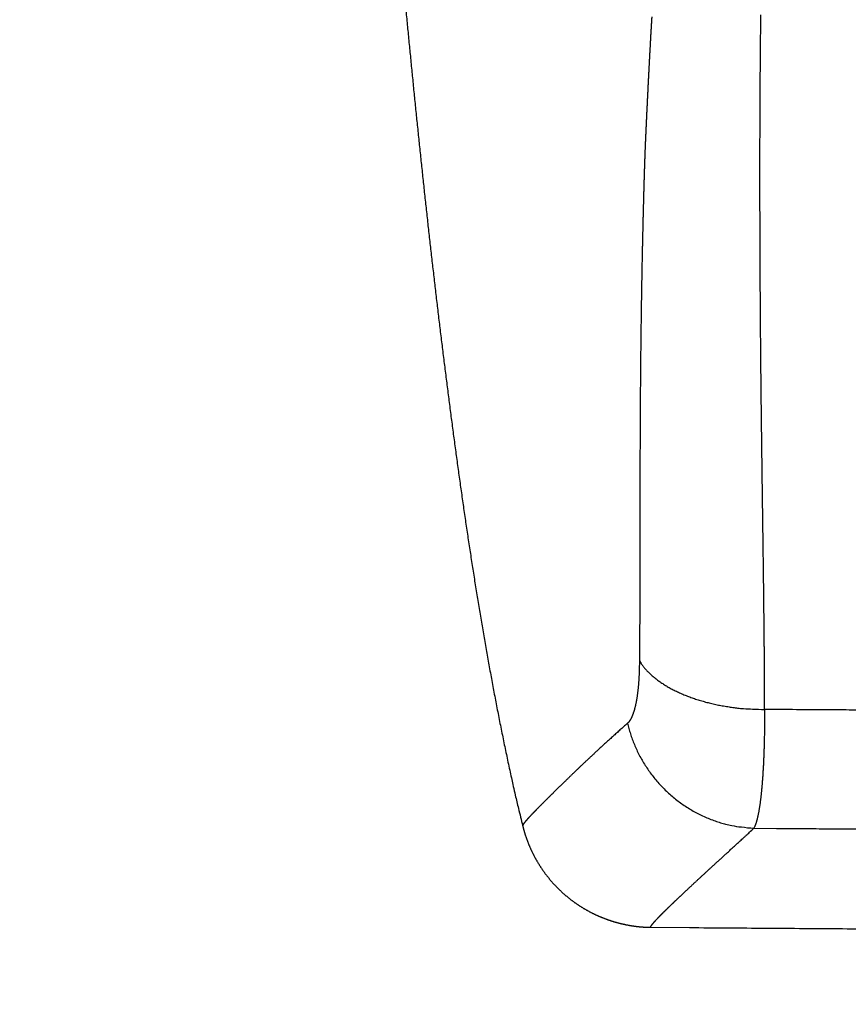
# Model space of a CAD drawing. Units: millimetres. Extents: x -840 to 0, y 0 to 1188.
# Drawn here: x -658 to -615, y 931 to 983 of the extents above; entities that cross this region are included whole.
import ezdxf

# ---------------------------------------------------------------- set-up
doc = ezdxf.new("R2010")
doc.units = ezdxf.units.MM
doc.header["$LTSCALE"] = 4
doc.layers.get('0').update_dxf_attribs({"lineweight": 25})

msp = doc.modelspace()

# ---------------------------------------------------------------- linework, layer by layer
at = {"linetype": 'Continuous'}
for points in [[(-619.26897, 1016.93382, 0.00000005), (-619.27079, 1017.11283, -0.00000033), (-619.27261, 1017.29184, -0.00000022), (-619.27442, 1017.47083, -0.00000018), (-619.27624, 1017.64983, -0.00000022), (-619.27806, 1017.82881, -0.00000024), (-619.27987, 1018.0078, -0.00000024), (-619.28169, 1018.18677, -0.00000024), (-619.28351, 1018.36574, -0.00000025), (-619.28532, 1018.54471, -0.00000025), (-619.28714, 1018.72367, -0.00000026), (-619.28895, 1018.90262, -0.00000027), (-619.29077, 1019.08157, -0.00000027), (-619.29258, 1019.26052, -0.00000028), (-619.2944, 1019.43946, -0.00000029), (-619.29621, 1019.6184, -0.00000029), (-619.29802, 1019.79733, -0.0000003), (-619.29984, 1019.97626, -0.0000003), (-619.30165, 1020.15518, -0.00000031), (-619.30347, 1020.3341, -0.00000032), (-619.30528, 1020.51302, -0.00000032), (-619.30709, 1020.69193, -0.00000033), (-619.3089, 1020.87084, -0.00000034), (-619.31072, 1021.04975, -0.00000034), (-619.31253, 1021.22865, -0.00000035), (-619.31434, 1021.40755, -0.00000036)], [(-625.04683, 983.28793, 0.00028899), (-625.05824, 983.09513, 0.00019217), (-625.06953, 982.90235, 0.00014668), (-625.0807, 982.70959, 0.00014095), (-625.09177, 982.51685, 0.00013761), (-625.10272, 982.32413, 0.0001358), (-625.11357, 982.13143, 0.00013378), (-625.12432, 981.93876, 0.00013102), (-625.13496, 981.74611, 0.0001286), (-625.14551, 981.55348, 0.00012586), (-625.15595, 981.36087, 0.00012365), (-625.16631, 981.16829, 0.00012137), (-625.17656, 980.97573, 0.00011943), (-625.18672, 980.7832, 0.00011734), (-625.19679, 980.59069, 0.00011547), (-625.20677, 980.3982, 0.00011332), (-625.21666, 980.20574, 0.00011143), (-625.22647, 980.0133, 0.0001093), (-625.23619, 979.82089, 0.00010741), (-625.24582, 979.6285, 0.00010528), (-625.25538, 979.43613, 0.00010337), (-625.26485, 979.24378, 0.0001012), (-625.27424, 979.05146, 0.00009934), (-625.28356, 978.85916, 0.00009732), (-625.2928, 978.66688, 0.00009526), (-625.30197, 978.47463, 0.00009262), (-625.31106, 978.2824, 0.00009147), (-625.32009, 978.09018, 0.00009149), (-625.32904, 977.89798, 0.0000901), (-625.33792, 977.70579, 0.00008692), (-625.34674, 977.51361, 0.00008808), (-625.35549, 977.32144, 0.00009386), (-625.36416, 977.12928, 0.00008244), (-625.37278, 976.93713, 0.00005089), (-625.38136, 976.74499, 0.00008845), (-625.38982, 976.55287, 0.00020478), (-625.39806, 976.36077, 0.00039043), (-625.40589, 976.16873, 0.00069305), (-625.41311, 975.97675, 0.00074054), (-625.41985, 975.78484, 0.00054393), (-625.42622, 975.59297, 0.00042271), (-625.43229, 975.40115, 0.00034606), (-625.43812, 975.20936, 0.00025437), (-625.44381, 975.0176, 0.00012417), (-625.44942, 974.82586, 0.00007293), (-625.45498, 974.63414, 0.00008761), (-625.46046, 974.44244, 0.00009806), (-625.46587, 974.25076, 0.00010697), (-625.47118, 974.05911, 0.00010959), (-625.47642, 973.86747, 0.00010658), (-625.48157, 973.67586, 0.00010526), (-625.48664, 973.48428, 0.00010528), (-625.49163, 973.29272, 0.00010496), (-625.49654, 973.10118, 0.00010421), (-625.50136, 972.90968, 0.00010364), (-625.50611, 972.7182, 0.00010309), (-625.51078, 972.52675, 0.00010258), (-625.51537, 972.33533, 0.00010199), (-625.51987, 972.14394, 0.00010147), (-625.5243, 971.95259, 0.00010088), (-625.52865, 971.76126, 0.00010037), (-625.53293, 971.56997, 0.00009979), (-625.53712, 971.37872, 0.00009928), (-625.54124, 971.18749, 0.00009869), (-625.54528, 970.99631, 0.00009818), (-625.54925, 970.80516, 0.0000976), (-625.55314, 970.61405, 0.0000971), (-625.55696, 970.42297, 0.00009652), (-625.5607, 970.23194, 0.00009601), (-625.56437, 970.04095, 0.00009544), (-625.56796, 969.85, 0.00009493), (-625.57148, 969.65909, 0.00009436), (-625.57492, 969.46822, 0.00009386), (-625.5783, 969.27739, 0.00009329), (-625.5816, 969.08662, 0.00009279), (-625.58483, 968.89588, 0.00009221), (-625.58799, 968.70519, 0.00009172), (-625.59108, 968.51455, 0.00009117), (-625.59409, 968.32396, 0.00009064), (-625.59704, 968.13342, 0.00008999), (-625.59992, 967.94292, 0.00008926), (-625.60273, 967.75248, 0.00008825), (-625.60547, 967.56209, 0.00008754), (-625.60814, 967.37175, 0.00008692), (-625.61075, 967.18147, 0.00008634), (-625.61329, 966.99124, 0.00008564), (-625.61576, 966.80107, 0.00008503), (-625.61817, 966.61096, 0.00008436), (-625.62051, 966.42092, 0.00008376), (-625.62279, 966.23093, 0.00008308), (-625.625, 966.04102, 0.00008249), (-625.62716, 965.85116, 0.00008181), (-625.62924, 965.66138, 0.00008122), (-625.63127, 965.47166, 0.00008055), (-625.63323, 965.28202, 0.00007996), (-625.63514, 965.09245, 0.00007929), (-625.63698, 964.90295, 0.0000787), (-625.63876, 964.71353, 0.00007803), (-625.64048, 964.52419, 0.00007745), (-625.64214, 964.33492, 0.00007679), (-625.64374, 964.14574, 0.00007621), (-625.64529, 963.95664, 0.00007554), (-625.64677, 963.76762, 0.00007496), (-625.6482, 963.57869, 0.0000743), (-625.64957, 963.38985, 0.00007373), (-625.65089, 963.20109, 0.00007307), (-625.65215, 963.01243, 0.00007249), (-625.65336, 962.82385, 0.00007181), (-625.65451, 962.63537, 0.00007127), (-625.6556, 962.44699, 0.00007068), (-625.65664, 962.2587, 0.00007002), (-625.65763, 962.07051, 0.00006909), (-625.65857, 961.88242, 0.00006888), (-625.65945, 961.69443, 0.0000693), (-625.66028, 961.50655, 0.00006582), (-625.66107, 961.31876, 0.00005751), (-625.66181, 961.13107, 0.00005297), (-625.66251, 960.94347, 0.00005104), (-625.66317, 960.75597, 0.00004935), (-625.6638, 960.56858, 0.00004744), (-625.66439, 960.38129, 0.00004576), (-625.66495, 960.19412, 0.00004385), (-625.66548, 960.00708, 0.00004216), (-625.66597, 959.82015, 0.00004025), (-625.66644, 959.63336, 0.00003857), (-625.66687, 959.44669, 0.00003665), (-625.66728, 959.26017, 0.00003497), (-625.66766, 959.07379, 0.00003305), (-625.66802, 958.88756, 0.00003136), (-625.66836, 958.70149, 0.00002944), (-625.66867, 958.51557, 0.00002775), (-625.66896, 958.32981, 0.00002582), (-625.66924, 958.14423, 0.00002412), (-625.6695, 957.95881, 0.00002219), (-625.66974, 957.77358, 0.00002049), (-625.66996, 957.58852, 0.00001855), (-625.67017, 957.40366, 0.00001684), (-625.67037, 957.21898, 0.00001489), (-625.67056, 957.03451, 0.00001317), (-625.67075, 956.85023, 0.00001122), (-625.67092, 956.66616, 0.00000948), (-625.67108, 956.4823, 0.00000751), (-625.67125, 956.29866, 0.00000577), (-625.6714, 956.11524, 0.00000383), (-625.67156, 955.93205, 0.00000203), (-625.67171, 955.74908, -0.00000009), (-625.67187, 955.56636, -0.0000017), (-625.67202, 955.38386, -0.00000321), (-625.67218, 955.20162, -0.00000649), (-625.67235, 955.01964, -0.0000124), (-625.67253, 954.83794, -0.00001521), (-625.67271, 954.65651, -0.00001559), (-625.67291, 954.47537, -0.00001542), (-625.67312, 954.2945, -0.00001462), (-625.67334, 954.11392, -0.0000164), (-625.67357, 953.93362, -0.00002122), (-625.67382, 953.75361, -0.00001349), (-625.67407, 953.57386, 0.00000887), (-625.67431, 953.39439, 0.00000956), (-625.67454, 953.21521, -0.00001141), (-625.6748, 953.03635, -0.00003302), (-625.67508, 952.85785, -0.0000608), (-625.67542, 952.67975, -0.00008087), (-625.67582, 952.50205, -0.0000982), (-625.6763, 952.32481, -0.00013257), (-625.6769, 952.14805, -0.00019285), (-625.67764, 951.97184, -0.00021842), (-625.67853, 951.79625, -0.00021514), (-625.67957, 951.62133, -0.00020517), (-625.68074, 951.44681, -0.00018431), (-625.68203, 951.27264, -0.00017186), (-625.68343, 951.09974, -0.00016774), (-625.68493, 950.92846, -0.0001406), (-625.68652, 950.75506, -0.00007287), (-625.68819, 950.57829, -0.00006805), (-625.68982, 950.41274, -0.0001528), (-625.69133, 950.26341, 0.00016406), (-625.69292, 950.07222, 0.00062237), (-625.69478, 949.77829, 0.00032639), (-625.69687, 949.39371, 0.00015534)], [(-619.38473, 1028.38341, -0.00000018), (-619.3863, 1028.54002, -0.0000008)], [(-624.82302, 1013.57916, 0.00000047), (-624.82135, 1013.38558, -0.00000094)], [(-619.26593, 986.06307, 0.00000396), (-619.26349, 986.24152, 0.00000849)], [(-619.27082, 985.70617, -0.00000441), (-619.26838, 985.88462)], [(-619.10841, 946.83641), (-619.10915, 946.98797, -0.00029984), (-619.10973, 947.14315, -0.00031663), (-619.11011, 947.30209, -0.00027222), (-619.11037, 947.46486, -0.00016487), (-619.11055, 947.63192, -0.0000896), (-619.11069, 947.80321, -0.00002796), (-619.11084, 947.97908, 0.00003184), (-619.11104, 948.15991, 0.00010364), (-619.11134, 948.346, 0.00013086), (-619.11174, 948.53473, 0.0001326), (-619.11225, 948.72366, 0.00013877), (-619.11287, 948.91274, 0.00014551), (-619.1136, 949.10244, 0.00015188), (-619.11445, 949.29298, 0.00016026), (-619.11544, 949.48473, 0.00016902), (-619.11657, 949.67861, 0.00017908), (-619.11786, 949.87529, 0.00017652), (-619.11929, 950.07275, 0.00017008), (-619.12084, 950.26866, 0.0001598), (-619.12249, 950.46169, 0.0001389), (-619.1242, 950.65087, 0.0001242), (-619.12598, 950.83721, 0.00010648), (-619.12781, 951.0218, 0.0000888), (-619.12968, 951.20539, 0.0000673), (-619.1316, 951.3886, 0.00004587), (-619.13354, 951.57227, 0.0000193), (-619.13551, 951.75707, 0.00001778), (-619.1375, 951.94245, 0.000041), (-619.13953, 952.12778, 0.00004952), (-619.1416, 952.31301, 0.00004521), (-619.14369, 952.49821, 0.00004282), (-619.14582, 952.68337, 0.00004179), (-619.14798, 952.86847, 0.00004072), (-619.15016, 953.0535, 0.0000393), (-619.15238, 953.23848, 0.00003729), (-619.15462, 953.4234, 0.00003416), (-619.15688, 953.60825, 0.00003159), (-619.15917, 953.79305, 0.00002891), (-619.16147, 953.97778, 0.00002727), (-619.1638, 954.16245, 0.00002625), (-619.16614, 954.34705, 0.00002516), (-619.1685, 954.53158, 0.00002372), (-619.17088, 954.71604, 0.00002249), (-619.17327, 954.90044, 0.00002115), (-619.17567, 955.08476, 0.00001995), (-619.17809, 955.269, 0.00001858), (-619.18052, 955.45317, 0.00001737), (-619.18297, 955.63727, 0.00001601), (-619.18542, 955.82128, 0.0000148), (-619.18788, 956.00521, 0.00001343), (-619.19035, 956.18906, 0.00001222), (-619.19283, 956.37283, 0.00001085), (-619.19532, 956.55651, 0.00000963), (-619.19781, 956.7401, 0.00000826), (-619.2003, 956.9236, 0.00000704), (-619.2028, 957.10702, 0.00000567), (-619.2053, 957.29034, 0.00000444), (-619.2078, 957.47356, 0.00000306), (-619.2103, 957.65669, 0.00000184), (-619.21281, 957.83973, 0.00000046), (-619.21531, 958.02266, -0.00000077), (-619.21781, 958.2055, -0.00000216), (-619.2203, 958.38823, -0.0000034), (-619.22279, 958.57086, -0.00000479), (-619.22527, 958.75338, -0.00000603), (-619.22775, 958.9358, -0.00000744), (-619.23022, 959.11811, -0.00000867), (-619.23269, 959.3003, -0.00001001), (-619.23514, 959.48239, -0.00001134), (-619.23758, 959.66436, -0.00001298), (-619.24001, 959.84622, -0.00001393), (-619.24243, 960.02796, -0.00001443), (-619.24484, 960.20957, -0.00001804), (-619.24723, 960.39109, -0.00002567), (-619.2496, 960.57253, -0.00002921), (-619.25194, 960.7539, -0.00002957), (-619.25427, 960.93519, -0.0000299), (-619.25657, 961.11641, -0.00003028), (-619.25884, 961.29757, -0.00003062), (-619.2611, 961.47867, -0.000031), (-619.26333, 961.6597, -0.00003134), (-619.26553, 961.84067, -0.00003172), (-619.26772, 962.02158, -0.00003205), (-619.26987, 962.20244, -0.00003243), (-619.27201, 962.38324, -0.00003276), (-619.27412, 962.56399, -0.00003314), (-619.2762, 962.74469, -0.00003347), (-619.27826, 962.92534, -0.00003384), (-619.2803, 963.10595, -0.00003417), (-619.28231, 963.28651, -0.00003454), (-619.28429, 963.46703, -0.00003487), (-619.28625, 963.64751, -0.00003524), (-619.28818, 963.82796, -0.00003557), (-619.29008, 964.00836, -0.00003593), (-619.29196, 964.18874, -0.00003626), (-619.29381, 964.36908, -0.00003662), (-619.29564, 964.5494, -0.00003695), (-619.29744, 964.72968, -0.00003731), (-619.29921, 964.90995, -0.00003763), (-619.30095, 965.09019, -0.00003799), (-619.30266, 965.2704, -0.00003831), (-619.30435, 965.4506, -0.00003866), (-619.30601, 965.63079, -0.00003898), (-619.30764, 965.81096, -0.00003933), (-619.30924, 965.99111, -0.00003965), (-619.31081, 966.17126, -0.00004), (-619.31236, 966.3514, -0.00004031), (-619.31387, 966.53153, -0.00004067), (-619.31535, 966.71165, -0.00004097), (-619.31681, 966.89178, -0.00004128), (-619.31823, 967.07191, -0.00004166), (-619.31963, 967.25203, -0.0000422), (-619.32099, 967.43212, -0.00004246), (-619.32232, 967.6122, -0.00004247), (-619.32362, 967.79225, -0.0000425), (-619.32489, 967.97229, -0.00004252), (-619.32613, 968.15229, -0.00004254), (-619.32734, 968.33228, -0.00004257), (-619.32852, 968.51224, -0.00004259), (-619.32967, 968.69218, -0.00004261), (-619.33078, 968.8721, -0.00004264), (-619.33187, 969.05199, -0.00004266), (-619.33292, 969.23187, -0.00004268), (-619.33394, 969.41172, -0.0000427), (-619.33493, 969.59155, -0.00004273), (-619.33589, 969.77136, -0.00004275), (-619.33682, 969.95115, -0.00004277), (-619.33772, 970.13092, -0.00004279), (-619.33859, 970.31067, -0.00004281), (-619.33943, 970.4904, -0.00004283), (-619.34023, 970.67011, -0.00004286), (-619.34101, 970.84979, -0.00004288), (-619.34175, 971.02946, -0.0000429), (-619.34246, 971.20911, -0.00004292), (-619.34314, 971.38874, -0.00004294), (-619.34379, 971.56835, -0.00004296), (-619.34441, 971.74794, -0.00004298), (-619.345, 971.92751, -0.000043), (-619.34555, 972.10707, -0.00004302), (-619.34608, 972.2866, -0.00004305), (-619.34657, 972.46612, -0.00004306), (-619.34704, 972.64562, -0.00004306), (-619.34747, 972.8251, -0.00004311), (-619.34787, 973.00456, -0.00004319), (-619.34824, 973.18401, -0.00004312), (-619.34858, 973.36344, -0.00004288), (-619.34889, 973.54285, -0.00004324), (-619.34916, 973.72225, -0.0000443), (-619.34941, 973.90163, -0.00004295), (-619.34962, 974.08099, -0.00003887), (-619.34981, 974.26033, -0.00003751), (-619.34997, 974.43966, -0.00003853), (-619.3501, 974.61898, -0.00004123), (-619.3502, 974.79827, -0.0000463), (-619.35027, 974.97755, -0.00005037), (-619.35029, 975.15682, -0.00005448), (-619.35028, 975.33606, -0.00005813), (-619.35022, 975.51529, -0.00006225), (-619.35012, 975.69451, -0.00006641), (-619.34997, 975.87371, -0.00007167), (-619.34976, 976.05289, -0.00007353), (-619.3495, 976.23206, -0.00007244), (-619.34919, 976.41121, -0.00007143), (-619.34883, 976.59035, -0.00007026), (-619.34842, 976.76947, -0.00006922), (-619.34796, 976.94857, -0.00006806), (-619.34745, 977.12766, -0.00006704), (-619.3469, 977.30674, -0.0000659), (-619.34629, 977.4858, -0.00006474), (-619.34564, 977.66484, -0.00006326), (-619.34495, 977.84387, -0.00006261), (-619.34421, 978.02288, -0.00006263), (-619.34342, 978.20188, -0.00006259), (-619.34259, 978.38086, -0.00006248), (-619.34172, 978.55983, -0.0000624), (-619.3408, 978.73878, -0.00006233), (-619.33983, 978.91771, -0.00006226), (-619.33883, 979.09663, -0.00006217), (-619.33777, 979.27554, -0.0000621), (-619.33667, 979.45443, -0.00006202), (-619.33553, 979.63331, -0.00006195), (-619.33434, 979.81217, -0.00006186), (-619.33311, 979.99101, -0.00006179), (-619.33184, 980.16984, -0.00006171), (-619.33052, 980.34865, -0.00006164), (-619.32915, 980.52745, -0.00006156), (-619.32774, 980.70624, -0.00006149), (-619.32629, 980.88501, -0.00006141), (-619.3248, 981.06376, -0.00006162), (-619.32325, 981.2425, -0.00006219), (-619.32167, 981.42122, -0.00006253), (-619.32004, 981.59993, -0.00006274), (-619.31836, 981.77862, -0.00006301), (-619.31664, 981.95729, -0.00006341), (-619.31488, 982.13596, -0.00006354), (-619.31307, 982.3146, -0.00006342), (-619.31121, 982.49323, -0.00006419), (-619.3093, 982.67184, -0.00006604), (-619.30735, 982.85044, -0.00006749), (-619.30535, 983.02902, -0.00006891), (-619.3033, 983.20759, -0.00006804), (-619.30121, 983.38614, -0.00006464)], [(-637.98267, 983.59901, 0.00011982), (-637.94302, 983.18401, 0.0001208), (-637.90318, 982.76903, 0.0001219), (-637.86313, 982.35408, 0.00012287), (-637.82287, 981.93914, 0.00012397), (-637.7824, 981.52422, 0.00012495), (-637.74173, 981.10933, 0.00012606), (-637.70085, 980.69445, 0.00012702), (-637.65975, 980.2796, 0.00012805), (-637.61844, 979.86477, 0.00012912), (-637.57691, 979.44996, 0.0001305), (-637.53516, 979.03518, 0.0001323), (-637.4932, 978.62042, 0.00013499), (-637.451, 978.20569, 0.00013732), (-637.40857, 977.79098, 0.00013986), (-637.36591, 977.37629, 0.00014214), (-637.32301, 976.96163, 0.00014472), (-637.27986, 976.547, 0.00014701), (-637.23647, 976.13239, 0.00014958), (-637.19283, 975.71781, 0.00015186), (-637.14893, 975.30326, 0.00015444), (-637.10477, 974.88874, 0.00015672), (-637.06035, 974.47425, 0.0001593), (-637.01566, 974.05978, 0.00016158), (-636.97071, 973.64535, 0.00016416), (-636.92547, 973.23095, 0.00016644), (-636.87996, 972.81658, 0.00016902), (-636.83416, 972.40224, 0.0001713), (-636.78808, 971.98793, 0.00017388), (-636.7417, 971.57365, 0.00017616), (-636.69503, 971.15941, 0.00017874), (-636.64805, 970.7452, 0.00018102), (-636.60078, 970.33103, 0.0001836), (-636.5532, 969.91689, 0.00018588), (-636.50531, 969.50278, 0.00018846), (-636.45709, 969.08872, 0.00019074), (-636.40856, 968.67468, 0.00019331), (-636.35971, 968.26069, 0.0001956), (-636.31053, 967.84673, 0.00019817), (-636.26101, 967.43281, 0.00020045), (-636.21117, 967.01893, 0.00020303), (-636.16097, 966.60509, 0.00020531), (-636.11044, 966.19129, 0.00020788), (-636.05956, 965.77753, 0.00021017), (-636.00833, 965.3638, 0.00021274), (-635.95673, 964.95012, 0.00021502), (-635.90479, 964.53648, 0.0002176), (-635.85247, 964.12289, 0.00021987), (-635.79979, 963.70933, 0.00022239), (-635.74673, 963.29582, 0.00022473), (-635.6933, 962.88236, 0.00022749), (-635.63949, 962.46893, 0.00022953), (-635.5853, 962.05556, 0.00023137), (-635.53071, 961.64222, 0.00023598), (-635.47573, 961.22894, 0.00024454), (-635.42033, 960.81571, 0.00025322), (-635.3645, 960.40253, 0.00026424), (-635.30822, 959.98941, 0.00027375), (-635.25149, 959.57635, 0.00028419), (-635.19426, 959.16336, 0.00029352), (-635.13655, 958.75043, 0.00030411), (-635.07832, 958.33758, 0.00031349), (-635.01957, 957.92481, 0.00032405), (-634.96027, 957.51212, 0.00033342), (-634.90041, 957.09951, 0.000344), (-634.83996, 956.687, 0.00035338), (-634.77893, 956.27457, 0.00036395), (-634.71728, 955.86224, 0.00037333), (-634.65502, 955.45001, 0.00038392), (-634.5921, 955.03788, 0.0003933), (-634.52853, 954.62586, 0.00040389), (-634.46427, 954.21395, 0.00041328), (-634.39933, 953.80215, 0.00042387), (-634.33368, 953.39048, 0.00043326), (-634.26731, 952.97892, 0.00044385), (-634.20018, 952.56749, 0.00045325), (-634.13231, 952.15619, 0.00046384), (-634.06366, 951.74502, 0.00047324), (-633.99422, 951.33399, 0.00048383), (-633.92397, 950.9231, 0.00049323), (-633.85291, 950.51235, 0.00050383), (-633.78099, 950.10175, 0.00051321), (-633.70824, 949.6913, 0.00052377), (-633.63459, 949.28101, 0.00053321), (-633.56007, 948.87088, 0.00054392), (-633.48463, 948.46091, 0.00055314), (-633.40829, 948.05111, 0.00056329), (-633.331, 947.64149, 0.00057327), (-633.25276, 947.23201, 0.00058543), (-633.17353, 946.82268, 0.00059263), (-633.09335, 946.41363, 0.00059751), (-633.01219, 946.00492, 0.0006147), (-632.92993, 945.59599, 0.00064535), (-632.84646, 945.18664, 0.00062686), (-632.76236, 944.77912, 0.00056706), (-632.67778, 944.37422, 0.00067494), (-632.59053, 943.96305, 0.00091909), (-632.49976, 943.54257, 0.00064754), (-632.41407, 943.14788, -0.00005316), (-632.33617, 942.79112, 0.00140615), (-632.23137, 942.33414, 0.00313474), (-632.06321, 941.63204, 0.00157771), (-631.83898, 940.71363, 0.00079808)], [(-610.19428, 946.782, -0.00001396), (-610.93862, 946.78632, -0.0000136), (-611.67995, 946.79065, -0.00001274), (-612.41685, 946.795, -0.00001414), (-613.16562, 946.79947, -0.00001698), (-613.93189, 946.80409, -0.00001289), (-614.65131, 946.80845, -0.00000433), (-615.3017, 946.81241, -0.00001837), (-616.137, 946.8176, -0.00003185), (-617.42355, 946.82571, -0.00001559), (-619.10841, 946.83641, -0.00000825)], [(-625.69687, 949.39371), (-625.69718, 949.32017, -0.00098305), (-625.69778, 949.24718, -0.00100054), (-625.69867, 949.17477, -0.00101415), (-625.69984, 949.10293, -0.00102247), (-625.70131, 949.03169, -0.00103422), (-625.70305, 948.96104, -0.00104654), (-625.70508, 948.89102, -0.00106062), (-625.70738, 948.82161, -0.00107391), (-625.70997, 948.75285, -0.0010895), (-625.71283, 948.68473, -0.00110469), (-625.71597, 948.61727, -0.0011222), (-625.71937, 948.55047, -0.0011393), (-625.72306, 948.48437, -0.00115887), (-625.72701, 948.41894, -0.00117812), (-625.73123, 948.35423, -0.00120006), (-625.73571, 948.29021, -0.00122185), (-625.74046, 948.22694, -0.0012462), (-625.74548, 948.16438, -0.00127008), (-625.75075, 948.10258, -0.00129616), (-625.75629, 948.04152, -0.00132091), (-625.76208, 947.98124, -0.00134905), (-625.76813, 947.92171, -0.0013769), (-625.77443, 947.86297, -0.00140826), (-625.78098, 947.805, -0.00143926), (-625.78779, 947.74784, -0.00147411), (-625.79483, 947.69146, -0.00150879), (-625.80213, 947.63591, -0.00154765), (-625.80967, 947.58116, -0.00158647), (-625.81745, 947.52725, -0.00162989), (-625.82547, 947.47415, -0.00167346), (-625.83374, 947.42192, -0.00172209), (-625.84223, 947.37051, -0.00177109), (-625.85096, 947.31998, -0.00182573), (-625.85992, 947.2703, -0.00188105), (-625.86912, 947.22151, -0.0019425), (-625.87854, 947.17358, -0.00200459), (-625.88819, 947.12656, -0.00207343), (-625.89806, 947.08041, -0.002143), (-625.90815, 947.03519, -0.00222033), (-625.91847, 946.99084, -0.00229902), (-625.92901, 946.94743, -0.00238642), (-625.93976, 946.90492, -0.00247557), (-625.95074, 946.86335, -0.00257465), (-625.96192, 946.82269, -0.00267604), (-625.97332, 946.78298, -0.0027888), (-625.98493, 946.7442, -0.00290455), (-625.99675, 946.70639, -0.00303331), (-626.00878, 946.66951, -0.00316581), (-626.02102, 946.63361, -0.00331358), (-626.03346, 946.59865, -0.00346631), (-626.0461, 946.56469, -0.00363583), (-626.05895, 946.53169, -0.0038107), (-626.07199, 946.49969, -0.00400538), (-626.08523, 946.46866, -0.00420486), (-626.09867, 946.43863, -0.00440807), (-626.1123, 946.40959, -0.00459591), (-626.12612, 946.38157, -0.00487787), (-626.14014, 946.35451, -0.0052344), (-626.15437, 946.32844, -0.00536832), (-626.16873, 946.30342, -0.00526824), (-626.18317, 946.27952, -0.00612213), (-626.19805, 946.25637, -0.00774597), (-626.21348, 946.23388, -0.00627035), (-626.22808, 946.21335, -0.00222997), (-626.24137, 946.19529, -0.00942443), (-626.25882, 946.1744, -0.01808746), (-626.2862, 946.1452, -0.00972502), (-626.32234, 946.10876, -0.00537753)], [(-625.69687, 949.39371), (-625.60554, 949.25501, 0.01491852), (-625.50311, 949.11707, 0.01376125), (-625.38913, 948.97987, 0.01294817), (-625.26397, 948.8438, 0.01263344), (-625.12712, 948.70941, 0.01211126), (-624.9791, 948.57701, 0.01157327), (-624.81954, 948.44709, 0.01100958), (-624.64908, 948.31992, 0.0105543), (-624.46751, 948.19606, 0.01005883), (-624.27556, 948.07574, 0.00963238), (-624.07316, 947.95951, 0.00918866), (-623.86118, 947.84756, 0.00880756), (-623.63969, 947.74043, 0.00843103), (-623.40959, 947.63824, 0.00811144), (-623.17113, 947.54151, 0.00776888), (-622.92536, 947.45028, 0.00744449), (-622.6727, 947.36505, 0.00722509), (-622.41377, 947.28575, 0.00709693), (-622.14892, 947.21282, 0.00669486), (-621.88067, 947.14617, 0.00611594), (-621.61014, 947.08617, 0.00647641), (-621.33226, 947.0325, 0.00736022), (-621.04563, 946.98541, 0.00559169), (-620.77483, 946.94513, 0.00223237), (-620.52875, 946.91207, 0.00736536), (-620.21455, 946.88387, 0.01216888), (-619.73463, 946.85859, 0.00604307), (-619.10841, 946.83641, 0.00326168)], [(-619.10841, 946.83641), (-619.10835, 946.69542, -0.0004693), (-619.10855, 946.55552, -0.00047766), (-619.10902, 946.41676, -0.0004846), (-619.10976, 946.27912, -0.0004895), (-619.11076, 946.14267, -0.00049591), (-619.11202, 946.00738, -0.00050258), (-619.11354, 945.87332, -0.00051012), (-619.11533, 945.74046, -0.0005174), (-619.11737, 945.60887, -0.00052578), (-619.11967, 945.47853, -0.00053406), (-619.12223, 945.34951, -0.00054347), (-619.12504, 945.22178, -0.00055279), (-619.12812, 945.0954, -0.00056332), (-619.13143, 944.97035, -0.0005738), (-619.13501, 944.84671, -0.00058564), (-619.13883, 944.72444, -0.00059755), (-619.14291, 944.60361, -0.00061069), (-619.14723, 944.4842, -0.00062365), (-619.1518, 944.36627, -0.00063755), (-619.15661, 944.24978, -0.00065064), (-619.16167, 944.13481, -0.00066554), (-619.16696, 944.02132, -0.00068038), (-619.1725, 943.90937, -0.00069706), (-619.17828, 943.79892, -0.00071363), (-619.18429, 943.69004, -0.00073226), (-619.19054, 943.5827, -0.00075088), (-619.19702, 943.47696, -0.00077177), (-619.20373, 943.37278, -0.00079273), (-619.21068, 943.27023, -0.00081621), (-619.21785, 943.16927, -0.00083989), (-619.22525, 943.06998, -0.00086638), (-619.23287, 942.97229, -0.00089319), (-619.24071, 942.87631, -0.00092323), (-619.24878, 942.78197, -0.00095386), (-619.25706, 942.68935, -0.00098777), (-619.26557, 942.59841, -0.00102192), (-619.27429, 942.50921, -0.00105982), (-619.28322, 942.4217, -0.00109798), (-619.29237, 942.33597, -0.00114084), (-619.30173, 942.25194, -0.00118463), (-619.3113, 942.1697, -0.00123375), (-619.32107, 942.08919, -0.00128404), (-619.33106, 942.01049, -0.00134056), (-619.34124, 941.93353, -0.00139871), (-619.35163, 941.8584, -0.00146419), (-619.36222, 941.78504, -0.00153187), (-619.37302, 941.71352, -0.00160821), (-619.38401, 941.64379, -0.00168745), (-619.39519, 941.57593, -0.00177723), (-619.40657, 941.50987, -0.00187104), (-619.41815, 941.4457, -0.00197707), (-619.42991, 941.38335, -0.0020879), (-619.44187, 941.3229, -0.00221459), (-619.45401, 941.26429, -0.00234774), (-619.46634, 941.2076, -0.00248914), (-619.47885, 941.15276, -0.00262616), (-619.49154, 941.09986, -0.00282519), (-619.50442, 941.04878, -0.00307574), (-619.5175, 940.99959, -0.00320754), (-619.5307, 940.95238, -0.00320065), (-619.54399, 940.90729, -0.00378979), (-619.55769, 940.8636, -0.00490959), (-619.5719, 940.82118, -0.00408796), (-619.58535, 940.78247, -0.00147927), (-619.59759, 940.74841, -0.00633906), (-619.61369, 940.70902, -0.01294549), (-619.63894, 940.65399, -0.00743417), (-619.6723, 940.5853, -0.00425489)], [(-626.32234, 946.10876), (-626.42443, 946.01822, 0.00039807), (-626.52423, 945.92943, 0.00043278), (-626.62163, 945.84246, 0.00043548), (-626.71681, 945.75718, 0.00039534), (-626.80982, 945.6736, 0.00036792), (-626.90082, 945.59158, 0.00034183), (-626.98982, 945.51115, 0.00031555), (-627.07698, 945.43219, 0.00027728), (-627.16234, 945.3547, 0.00024581), (-627.24605, 945.27858, 0.00020994), (-627.32811, 945.20383, 0.00019598), (-627.40863, 945.13036, 0.00019967), (-627.48759, 945.05821, 0.00020254), (-627.56508, 944.98728, 0.00020262), (-627.64107, 944.9176, 0.000204), (-627.71567, 944.8491, 0.0002045), (-627.78885, 944.78178, 0.0002057), (-627.8607, 944.71557, 0.00020532), (-627.93121, 944.6505, 0.00020607), (-628.00046, 944.58648, 0.00020565), (-628.06844, 944.52353, 0.00020517), (-628.13523, 944.46158, 0.00020194), (-628.20083, 944.40063, 0.000205), (-628.26531, 944.34063, 0.00021321), (-628.32865, 944.28157, 0.00022549), (-628.39092, 944.22341, 0.0002428), (-628.4521, 944.16615, 0.00025917), (-628.51226, 944.10973, 0.00027588), (-628.57137, 944.05416, 0.00029221), (-628.6295, 943.99938, 0.00030916), (-628.68664, 943.9454, 0.00032804), (-628.74284, 943.89215, 0.00035036), (-628.7981, 943.83965, 0.00035969), (-628.85246, 943.78785, 0.00035391), (-628.90592, 943.73677, 0.00034244), (-628.95853, 943.68637, 0.00031825), (-629.01027, 943.63668, 0.00029879), (-629.06119, 943.58766, 0.00027598), (-629.11128, 943.53934, 0.00025546), (-629.16059, 943.49167, 0.00022918), (-629.2091, 943.4447, 0.00020583), (-629.25687, 943.39837, 0.00017716), (-629.30389, 943.35272, 0.00015121), (-629.35019, 943.3077, 0.00011962), (-629.39578, 943.26335, 0.00009087), (-629.44069, 943.21962, 0.00005653), (-629.48492, 943.17655, 0.00004133), (-629.5285, 943.13409, 0.00004206), (-629.57142, 943.09226, 0.0000433), (-629.61372, 943.05103, 0.00004499), (-629.65536, 943.01041, 0.00004662), (-629.6964, 942.97038, 0.00004816), (-629.7368, 942.93094, 0.0000498), (-629.77661, 942.89207, 0.00005147), (-629.81581, 942.85378, 0.00005323), (-629.85443, 942.81603, 0.00005497), (-629.89246, 942.77885, 0.0000568), (-629.92993, 942.7422, 0.00005863), (-629.96682, 942.7061, 0.00006056), (-630.00317, 942.67051, 0.00006247), (-630.03897, 942.63545, 0.00006448), (-630.07423, 942.60088, 0.00006648), (-630.10895, 942.56683, 0.00006858), (-630.14317, 942.53326, 0.00007065), (-630.17686, 942.50018, 0.00007285), (-630.21006, 942.46757, 0.00007499), (-630.24276, 942.43543, 0.00007727), (-630.27497, 942.40374, 0.00007949), (-630.30671, 942.37251, 0.00008185), (-630.33798, 942.34171, 0.00008414), (-630.36878, 942.31135, 0.00008656), (-630.39914, 942.28141, 0.00008888), (-630.42905, 942.25189, 0.00009158), (-630.45853, 942.22277, 0.00009449), (-630.48757, 942.19407, 0.00009758), (-630.5162, 942.16575, 0.00010071), (-630.54438, 942.13785, 0.000104), (-630.57216, 942.11032, 0.00010729), (-630.59952, 942.08319, 0.00011077), (-630.62647, 942.05644, 0.00011425), (-630.65301, 942.03006, 0.00011794), (-630.67916, 942.00406, 0.00012161), (-630.7049, 941.97843, 0.0001255), (-630.73026, 941.95316, 0.00012938), (-630.75523, 941.92825, 0.00013349), (-630.77982, 941.9037, 0.00013758), (-630.80402, 941.87949, 0.00014192), (-630.82786, 941.85563, 0.00014622), (-630.85132, 941.83212, 0.0001508), (-630.87443, 941.80893, 0.00015532), (-630.89717, 941.78609, 0.00016015), (-630.91956, 941.76356, 0.0001649), (-630.94159, 941.74136, 0.00016998), (-630.96329, 941.71948, 0.00017493), (-630.98464, 941.69791, 0.0001803), (-631.00565, 941.67665, 0.00018561), (-631.02633, 941.6557, 0.00019095), (-631.04669, 941.63504, 0.00019572), (-631.06671, 941.61469, 0.00020085), (-631.08642, 941.59462, 0.00020555), (-631.1058, 941.57486, 0.00021087), (-631.12488, 941.55538, 0.00021594), (-631.14363, 941.53619, 0.00022161), (-631.16207, 941.51727, 0.00022697), (-631.18021, 941.49865, 0.00023297), (-631.19804, 941.4803, 0.00023866), (-631.21556, 941.46223, 0.00024504), (-631.2328, 941.44443, 0.00025108), (-631.24972, 941.42691, 0.00025786), (-631.26636, 941.40964, 0.00026428), (-631.28271, 941.39265, 0.00027148), (-631.29877, 941.37592, 0.0002783), (-631.31454, 941.35945, 0.00028596), (-631.33003, 941.34324, 0.0002932), (-631.34523, 941.32728, 0.00030135), (-631.36017, 941.31157, 0.00030903), (-631.37482, 941.29612, 0.00031771), (-631.38921, 941.28091, 0.00032592), (-631.40333, 941.26594, 0.00033512), (-631.41719, 941.25121, 0.00034371), (-631.43077, 941.23673, 0.00035372), (-631.44411, 941.22248, 0.00036354), (-631.45718, 941.20846, 0.00037497), (-631.46999, 941.19468, 0.00038648), (-631.48255, 941.18113, 0.00039923), (-631.49487, 941.1678, 0.00041156), (-631.50693, 941.1547, 0.00042534), (-631.51874, 941.14183, 0.00043879), (-631.5303, 941.12918, 0.00045382), (-631.54163, 941.11675, 0.00046846), (-631.5527, 941.10454, 0.00048485), (-631.56354, 941.09254, 0.00050084), (-631.57414, 941.08077, 0.00051875), (-631.58451, 941.0692, 0.00053624), (-631.59463, 941.05785, 0.00055587), (-631.60453, 941.0467, 0.00057505), (-631.6142, 941.03577, 0.0005966), (-631.62363, 941.02504, 0.00061768), (-631.63284, 941.01452, 0.00064139), (-631.64183, 941.0042, 0.00066463), (-631.65059, 940.99408, 0.00069079), (-631.65913, 940.98416, 0.00071646), (-631.66745, 940.97444, 0.00074541), (-631.67555, 940.9649, 0.00077384), (-631.68344, 940.95557, 0.00080596), (-631.69112, 940.94643, 0.00083754), (-631.69858, 940.93747, 0.00087329), (-631.70583, 940.9287, 0.00090855), (-631.71288, 940.92013, 0.00094839), (-631.71972, 940.91173, 0.00098754), (-631.72635, 940.90352, 0.00103293), (-631.73279, 940.89548, 0.00107922), (-631.73902, 940.88763, 0.00113223), (-631.74505, 940.87995, 0.00118613), (-631.75089, 940.87246, 0.00124736), (-631.75652, 940.86513, 0.00130924), (-631.76196, 940.85799, 0.0013799), (-631.76721, 940.85102, 0.00145175), (-631.77226, 940.84422, 0.00153398), (-631.77712, 940.8376, 0.0016179), (-631.78178, 940.83114, 0.00171426), (-631.78626, 940.82486, 0.00181306), (-631.79055, 940.81875, 0.00192688), (-631.79465, 940.8128, 0.00204417), (-631.79856, 940.80702, 0.00217983), (-631.80229, 940.8014, 0.00232037), (-631.80582, 940.79596, 0.00248355), (-631.80918, 940.79067, 0.00265348), (-631.81236, 940.78555, 0.00285205), (-631.81535, 940.78059, 0.0030605), (-631.81817, 940.77579, 0.00330396), (-631.8208, 940.77115, 0.00355966), (-631.82326, 940.76667, 0.00386572), (-631.82554, 940.76234, 0.00419605), (-631.82764, 940.75817, 0.00456965), (-631.82958, 940.75416, 0.00494929), (-631.83133, 940.7503, 0.00547847), (-631.83292, 940.74659, 0.00613133), (-631.83434, 940.74304, 0.00660553), (-631.83558, 940.73964, 0.00679872), (-631.83666, 940.7364, 0.00828268), (-631.83757, 940.73328, 0.01107446), (-631.83831, 940.73027, 0.00965137), (-631.8389, 940.72752, 0.00371817), (-631.83935, 940.72511, 0.0154417), (-631.83957, 940.72234, 0.03344592), (-631.83944, 940.71849, 0.02027128), (-631.83898, 940.71371, 0.01187104)], [(-626.32234, 946.10876), (-626.25111, 945.82883, 0.0107296), (-626.16733, 945.5487, 0.01031805), (-626.07049, 945.26824, 0.01018356), (-625.96093, 944.98836, 0.01047535), (-625.83789, 944.7102, 0.01060514), (-625.7019, 944.43457, 0.01067968), (-625.55243, 944.16246, 0.01072495), (-625.39018, 943.89464, 0.01083506), (-625.21477, 943.63228, 0.01089057), (-625.02704, 943.37607, 0.01096684), (-624.82685, 943.1272, 0.01100364), (-624.61515, 942.88626, 0.01105615), (-624.39202, 942.65444, 0.01109078), (-624.15851, 942.43218, 0.01113984), (-623.91488, 942.22065, 0.01113332), (-623.66238, 942.0201, 0.01108667), (-623.40151, 941.83163, 0.01116849), (-623.13306, 941.65524, 0.01134321), (-622.85751, 941.49192, 0.01106439), (-622.57764, 941.34162, 0.01039987), (-622.29474, 941.20522, 0.01128283), (-622.00367, 941.08185, 0.01312633), (-621.7031, 940.97201, 0.01025928), (-621.41887, 940.87714, 0.00423296), (-621.16042, 940.79843, 0.01373595), (-620.83077, 940.7273, 0.02327693), (-620.32796, 940.65588, 0.01182421), (-619.6723, 940.5853, 0.00644524)], [(-619.6723, 940.5853), (-618.4781, 940.57782, 0.00002051), (-617.28391, 940.57043, 0.00002055), (-616.08973, 940.56314, 0.00002051), (-614.89555, 940.55595, 0.00002037), (-613.70137, 940.54886, 0.00002027), (-612.5072, 940.54186, 0.00002018), (-611.31304, 940.53496, 0.0000201), (-610.11888, 940.52816, 0.00001999)], [(-631.83898, 940.71371), (-631.82693, 940.66548, 0.00178823), (-631.81451, 940.61723, 0.00177654), (-631.80171, 940.56896, 0.00177152), (-631.78854, 940.52066, 0.00177503), (-631.77499, 940.47234, 0.00177754), (-631.76107, 940.42402, 0.00178271), (-631.74676, 940.37569, 0.00178533), (-631.73208, 940.32735, 0.00178868), (-631.71701, 940.27902, 0.00179254), (-631.70158, 940.23071, 0.00180065), (-631.68575, 940.18241, 0.00180412), (-631.66955, 940.13413, 0.00180607), (-631.65296, 940.08588, 0.00180691), (-631.63599, 940.03766, 0.00180918), (-631.61864, 939.98948, 0.00181121), (-631.60091, 939.94134, 0.0018159), (-631.58279, 939.89325, 0.00181976), (-631.5643, 939.84522, 0.00182597), (-631.54541, 939.79724, 0.00183146), (-631.52615, 939.74934, 0.00183961), (-631.5065, 939.70151, 0.00184247), (-631.48648, 939.65375, 0.00184245), (-631.46607, 939.60608, 0.00184032), (-631.44528, 939.5585, 0.00183724), (-631.42411, 939.51101, 0.00183377), (-631.40256, 939.46361, 0.00183073), (-631.38064, 939.41631, 0.00183131), (-631.35834, 939.36912, 0.00183749), (-631.33566, 939.32203, 0.00184397), (-631.31261, 939.27505, 0.00185399), (-631.28918, 939.22821, 0.00186302), (-631.26538, 939.18149, 0.00187473), (-631.24119, 939.1349, 0.00187985), (-631.21664, 939.08846, 0.0018808), (-631.19171, 939.04217, 0.00187948), (-631.16642, 938.99603, 0.00187664), (-631.14075, 938.95004, 0.00187435), (-631.11473, 938.90421, 0.00187308), (-631.08833, 938.85854, 0.00187165), (-631.06158, 938.81304, 0.00187066), (-631.03446, 938.76771, 0.00186965), (-631.00699, 938.72255, 0.00186927), (-630.97915, 938.67758, 0.00186878), (-630.95097, 938.63278, 0.00186891), (-630.92242, 938.58818, 0.00186892), (-630.89354, 938.54376, 0.00186958), (-630.8643, 938.49954, 0.00187009), (-630.83471, 938.45551, 0.00187127), (-630.80478, 938.41169, 0.00187226), (-630.77451, 938.36808, 0.00187394), (-630.74389, 938.32467, 0.00187544), (-630.71294, 938.28148, 0.00187771), (-630.68164, 938.23851, 0.00187959), (-630.65002, 938.19576, 0.00188207), (-630.61805, 938.15324, 0.0018827), (-630.58577, 938.11095, 0.00188218), (-630.55315, 938.0689, 0.00188201), (-630.52021, 938.02708, 0.00188243), (-630.48695, 937.98552, 0.00188307), (-630.45337, 937.9442, 0.00188426), (-630.41948, 937.90314, 0.00188565), (-630.38529, 937.86233, 0.00188762), (-630.35078, 937.82179, 0.00188979), (-630.31597, 937.78152, 0.00189263), (-630.28086, 937.74152, 0.00189548), (-630.24546, 937.70179, 0.00189884), (-630.20976, 937.66236, 0.0019028), (-630.17377, 937.6232, 0.00190804), (-630.1375, 937.58434, 0.00191113), (-630.10094, 937.54578, 0.00191233), (-630.0641, 937.50751, 0.00190998), (-630.027, 937.46955, 0.00190283), (-629.98961, 937.43189, 0.0018976), (-629.95197, 937.39453, 0.00189235), (-629.91405, 937.35748, 0.00188803), (-629.87588, 937.32073, 0.00188287), (-629.83745, 937.2843, 0.00187886), (-629.79878, 937.24818, 0.00187427), (-629.75985, 937.21238, 0.00187074), (-629.72069, 937.17688, 0.0018666), (-629.68128, 937.14171, 0.00186352), (-629.64164, 937.10686, 0.00185986), (-629.60177, 937.07233, 0.00185724), (-629.56167, 937.03812, 0.00185408), (-629.52135, 937.00425, 0.00185193), (-629.48081, 936.97069, 0.00184926), (-629.44005, 936.93747, 0.00184758), (-629.39909, 936.90457, 0.00184543), (-629.35792, 936.87202, 0.00184423), (-629.31654, 936.83979, 0.00184259), (-629.27497, 936.80791, 0.00184188), (-629.2332, 936.77636, 0.00184076), (-629.19124, 936.74515, 0.00184055), (-629.14909, 936.71429, 0.00183994), (-629.10676, 936.68377, 0.00184025), (-629.06426, 936.65359, 0.00184023), (-629.02157, 936.62377, 0.00184099), (-628.97872, 936.5943, 0.00184132), (-628.9357, 936.56518, 0.00184285), (-628.89252, 936.53641, 0.00184448), (-628.84918, 936.508, 0.00184326), (-628.80569, 936.47995, 0.00183743), (-628.76205, 936.45226, 0.00183268), (-628.71827, 936.42492, 0.00182613), (-628.67436, 936.39796, 0.00182172), (-628.63032, 936.37135, 0.00181646), (-628.58616, 936.34511, 0.00181306), (-628.54188, 936.31923, 0.00180861), (-628.4975, 936.29373, 0.00180607), (-628.45302, 936.26859, 0.00180258), (-628.40844, 936.24382, 0.00180095), (-628.36377, 936.21942, 0.0017984), (-628.31902, 936.19541, 0.00179771), (-628.2742, 936.17176, 0.00179613), (-628.2293, 936.14849, 0.00179638), (-628.18435, 936.12559, 0.00179577), (-628.13933, 936.10308, 0.00179703), (-628.09427, 936.08095, 0.00179754), (-628.04916, 936.0592, 0.00179966), (-628.00402, 936.03783, 0.00180077), (-627.95885, 936.01685, 0.0018045), (-627.91365, 935.99626, 0.00180849), (-627.86843, 935.97605, 0.00181037), (-627.82321, 935.95623, 0.00180687), (-627.77798, 935.9368, 0.00180029), (-627.73274, 935.91775, 0.00178499), (-627.68752, 935.89909, 0.00177414), (-627.6423, 935.8808, 0.00176127), (-627.5971, 935.8629, 0.00175141), (-627.55191, 935.84536, 0.00173823), (-627.50676, 935.8282, 0.00172844), (-627.46163, 935.8114, 0.00171569), (-627.41654, 935.79497, 0.00170623), (-627.37149, 935.7789, 0.00169374), (-627.32649, 935.7632, 0.00168457), (-627.28153, 935.74785, 0.00167242), (-627.23664, 935.73285, 0.00166357), (-627.19181, 935.71821, 0.00165175), (-627.14704, 935.70392, 0.00164325), (-627.10235, 935.68997, 0.00163179), (-627.05773, 935.67637, 0.00162365), (-627.0132, 935.6631, 0.00161256), (-626.96875, 935.65019, 0.0016048), (-626.9244, 935.63759, 0.00159411), (-626.88014, 935.62534, 0.00158675), (-626.83599, 935.61342, 0.00157648), (-626.79195, 935.60183, 0.00156953), (-626.74802, 935.59055, 0.00155969), (-626.70421, 935.57961, 0.00155319), (-626.66052, 935.56897, 0.0015438), (-626.61697, 935.55866, 0.00153775), (-626.57355, 935.54866, 0.00152883), (-626.53027, 935.53898, 0.00152327), (-626.48713, 935.5296, 0.00151485), (-626.44414, 935.52053, 0.00150979), (-626.40131, 935.51176, 0.00150188), (-626.35864, 935.5033, 0.00149736), (-626.31614, 935.49512, 0.00148998), (-626.2738, 935.48725, 0.00148602), (-626.23165, 935.47967, 0.00147921), (-626.18967, 935.47238, 0.00147583), (-626.14788, 935.46537, 0.00146961), (-626.10629, 935.45865, 0.00146685), (-626.06488, 935.45221, 0.00146125), (-626.02369, 935.44605, 0.00145914), (-625.98269, 935.44016, 0.00145422), (-625.94192, 935.43456, 0.00145278), (-625.90135, 935.42921, 0.00144848), (-625.86102, 935.42414, 0.00144785), (-625.82091, 935.41934, 0.00144452), (-625.78103, 935.4148, 0.00144435), (-625.74139, 935.41051, 0.00144097), (-625.702, 935.40649, 0.00144277), (-625.66286, 935.40271, 0.00144317), (-625.62396, 935.39919, 0.00144176), (-625.58533, 935.39592, 0.00143275), (-625.54699, 935.3929, 0.00144668), (-625.50887, 935.39012, 0.00147374), (-625.47098, 935.38758, 0.00143903), (-625.43351, 935.38528, 0.00135045), (-625.39653, 935.38322, 0.00148492), (-625.35928, 935.38138, 0.00176032), (-625.32153, 935.37977, 0.00136131), (-625.28624, 935.3784, 0.00050558), (-625.25449, 935.37728, 0.00189365), (-625.21443, 935.37632, 0.00328628), (-625.15366, 935.37549, 0.00165302), (-625.07464, 935.37478, 0.00089348)], [(-631.83898, 940.71369), (-631.83898, 940.71369, 0.00003159), (-631.83898, 940.71368, 0.00003159), (-631.83898, 940.71368, 0.0000316), (-631.83898, 940.71368, 0.00003156), (-631.83898, 940.71368, 0.00003165), (-631.83898, 940.71367, 0.0000317), (-631.83898, 940.71367, 0.00003161), (-631.83898, 940.71367, 0.00003162), (-631.83898, 940.71367, 0.00003171), (-631.83898, 940.71366, 0.00003163), (-631.83898, 940.71366, 0.00003163), (-631.83898, 940.71366, 0.00003159), (-631.83897, 940.71366, 0.0000316), (-631.83897, 940.71365, 0.00003161), (-631.83897, 940.71365, 0.0000316), (-631.83897, 940.71365, 0.00003166), (-631.83897, 940.71365, 0.00003171), (-631.83897, 940.71364, 0.0000317), (-631.83897, 940.71364, 0.00003164), (-631.83897, 940.71364, 0.00003167), (-631.83897, 940.71364, 0.00003174), (-631.83897, 940.71364, 0.0000317), (-631.83897, 940.71363, 0.00003172), (-631.83897, 940.71363, 0.0000318), (-631.83897, 940.71363, 0.00003172), (-631.83897, 940.71363, 0.00003153), (-631.83897, 940.71362, 0.00003181), (-631.83897, 940.71362, 0.00003231), (-631.83896, 940.71362, 0.00003141), (-631.83896, 940.71362, 0.00002936), (-631.83896, 940.71361, 0.00003252), (-631.83896, 940.71361, 0.00003875), (-631.83896, 940.71361, 0.00002941), (-631.83896, 940.71361, 0.00001007), (-631.83896, 940.7136, 0.00004145), (-631.83896, 940.7136, 0.00007137), (-631.83896, 940.7136, 0.00003486), (-631.83896, 940.71359, 0.00001847)], [(-625.07464, 935.37478), (-625.07726, 935.37487, -0.01456702), (-625.07971, 935.3751, -0.01640797), (-625.082, 935.37549, -0.01864971), (-625.08412, 935.37602, -0.02115801), (-625.08606, 935.3767, -0.02390392), (-625.08784, 935.37753, -0.02655504), (-625.08944, 935.37852, -0.02907728), (-625.09087, 935.37965, -0.03102672), (-625.09212, 935.38094, -0.03217737), (-625.0932, 935.38238, -0.03229612), (-625.0941, 935.38398, -0.03130678), (-625.09483, 935.38573, -0.02952094), (-625.09537, 935.38764, -0.02705255), (-625.09574, 935.3897, -0.02445294), (-625.09591, 935.39193, -0.02170113), (-625.09591, 935.39431, -0.01922874), (-625.09573, 935.39686, -0.01685904), (-625.09535, 935.39956, -0.01486059), (-625.09479, 935.40244, -0.01302892), (-625.09404, 935.40547, -0.01152461), (-625.0931, 935.40867, -0.01016405), (-625.09197, 935.41204, -0.00905346), (-625.09064, 935.41558, -0.00804919), (-625.08912, 935.41928, -0.00722751), (-625.0874, 935.42316, -0.00648013), (-625.08549, 935.42721, -0.00586494), (-625.08337, 935.43144, -0.00530079), (-625.08106, 935.43583, -0.00483305), (-625.07854, 935.44041, -0.00440031), (-625.07583, 935.44516, -0.00403887), (-625.0729, 935.45009, -0.00370155), (-625.06977, 935.4552, -0.00341782), (-625.06643, 935.46049, -0.00315082), (-625.06288, 935.46596, -0.00292478), (-625.05912, 935.47162, -0.00271043), (-625.05516, 935.47746, -0.00252789), (-625.05097, 935.48348, -0.00235357), (-625.04657, 935.4897, -0.00220433), (-625.04196, 935.4961, -0.00206087), (-625.03713, 935.50269, -0.00193747), (-625.03207, 935.50948, -0.00181815), (-625.0268, 935.51645, -0.00171507), (-625.0213, 935.52362, -0.00161484), (-625.01559, 935.53098, -0.00152791), (-625.00964, 935.53854, -0.001443), (-625.00348, 935.5463, -0.00136915), (-624.99708, 935.55426, -0.00129653), (-624.99046, 935.56241, -0.00123302), (-624.9836, 935.57077, -0.00117085), (-624.97651, 935.57932, -0.00111685), (-624.96919, 935.58809, -0.00106472), (-624.96163, 935.59706, -0.00102069), (-624.95383, 935.60623, -0.00097581), (-624.9458, 935.61562, -0.00093644), (-624.93751, 935.62522, -0.00089646), (-624.92899, 935.63503, -0.00086148), (-624.92021, 935.64506, -0.00082583), (-624.91119, 935.65531, -0.00079456), (-624.90191, 935.66578, -0.00076263), (-624.89238, 935.67647, -0.00073459), (-624.88258, 935.68739, -0.0007059), (-624.87254, 935.69853, -0.00068068), (-624.86222, 935.7099, -0.00065482), (-624.85165, 935.72151, -0.00063205), (-624.8408, 935.73335, -0.00060868), (-624.82969, 935.74542, -0.00058808), (-624.8183, 935.75773, -0.00056689), (-624.80665, 935.77028, -0.00054818), (-624.79471, 935.78307, -0.00052893), (-624.7825, 935.79611, -0.00051191), (-624.77, 935.80939, -0.00049436), (-624.75722, 935.82292, -0.00047882), (-624.74416, 935.83671, -0.00046281), (-624.73081, 935.85074, -0.00044867), (-624.71716, 935.86503, -0.00043393), (-624.70323, 935.87957, -0.00042074), (-624.68899, 935.89438, -0.00040762), (-624.67446, 935.90944, -0.00039655), (-624.65963, 935.92477, -0.00038538), (-624.6445, 935.94036, -0.0003762), (-624.62905, 935.95623, -0.00036612), (-624.6133, 935.97237, -0.00035728), (-624.59723, 935.98879, -0.00034775), (-624.58084, 936.00548, -0.0003395), (-624.56413, 936.02246, -0.00033057), (-624.5471, 936.03971, -0.0003228), (-624.52973, 936.05727, -0.0003144), (-624.51204, 936.0751, -0.0003071), (-624.494, 936.09324, -0.0002992), (-624.47564, 936.11167, -0.00029233), (-624.45692, 936.1304, -0.0002849), (-624.43786, 936.14943, -0.00027844), (-624.41845, 936.16878, -0.00027145), (-624.39869, 936.18842, -0.00026536), (-624.37857, 936.20839, -0.00025878), (-624.3581, 936.22866, -0.00025304), (-624.33725, 936.24926, -0.00024684), (-624.31605, 936.27018, -0.00024142), (-624.29447, 936.29142, -0.00023559), (-624.27252, 936.31298, -0.00023051), (-624.25019, 936.33489, -0.00022527), (-624.22748, 936.35712, -0.00022097), (-624.20437, 936.3797, -0.00021613), (-624.18088, 936.40261, -0.00021194), (-624.15699, 936.42589, -0.00020726), (-624.13269, 936.44951, -0.00020319), (-624.10798, 936.4735, -0.00019867), (-624.08286, 936.49785, -0.00019473), (-624.05731, 936.52258, -0.00019037), (-624.03134, 936.54767, -0.00018656), (-624.00493, 936.57315, -0.00018236), (-623.97809, 936.59901, -0.00017869), (-623.95079, 936.62527, -0.00017466), (-623.92306, 936.65191, -0.00017113), (-623.89486, 936.67897, -0.00016725), (-623.86622, 936.70642, -0.00016386), (-623.83709, 936.73428, -0.00016014), (-623.80751, 936.76256, -0.00015687), (-623.77743, 936.79126, -0.00015333), (-623.74689, 936.82038, -0.00015026), (-623.71585, 936.84994, -0.00014678), (-623.68432, 936.87993, -0.00014357), (-623.65228, 936.91036, -0.00014086), (-623.61975, 936.94123, -0.00013935), (-623.58669, 936.97256, -0.0001377), (-623.55312, 937.00435, -0.0001369), (-623.51899, 937.03663, -0.0001354), (-623.48433, 937.06937, -0.00013428), (-623.44911, 937.10262, -0.00013263), (-623.41332, 937.13635, -0.00013145), (-623.37695, 937.1706, -0.00012974), (-623.34, 937.20537, -0.00012845), (-623.30244, 937.24066, -0.00012668), (-623.26428, 937.27649, -0.00012533), (-623.22549, 937.31287, -0.00012352), (-623.18609, 937.34979, -0.00012211), (-623.14603, 937.38728, -0.00012027), (-623.10533, 937.42534, -0.00011883), (-623.06396, 937.46399, -0.00011698), (-623.02194, 937.50321, -0.0001155), (-622.97922, 937.54305, -0.00011366), (-622.93582, 937.58348, -0.00011219), (-622.89171, 937.62454, -0.00011032), (-622.8469, 937.66622, -0.00010874), (-622.80136, 937.70854, -0.00010703), (-622.7551, 937.75149, -0.00010589), (-622.70808, 937.7951, -0.00010346), (-622.66032, 937.83937, -0.00010026), (-622.61178, 937.88432, -0.00009592), (-622.56246, 937.92996, -0.00009042), (-622.51233, 937.97633, -0.00008546), (-622.46138, 938.02341, -0.00008071), (-622.40958, 938.07126, -0.00007616), (-622.35693, 938.11985, -0.00007153), (-622.30338, 938.16925, -0.00006729), (-622.24896, 938.21943, -0.00006313), (-622.1936, 938.27045, -0.00005895), (-622.13732, 938.32228, -0.00005439), (-622.08008, 938.37499, -0.00005146), (-622.02188, 938.42856, -0.0000499), (-621.96267, 938.48303, -0.00005171), (-621.90246, 938.5384, -0.00005762), (-621.84119, 938.59472, -0.00006191), (-621.77886, 938.65198, -0.00006641), (-621.71541, 938.71024, -0.00006953), (-621.65086, 938.76947, -0.0000729), (-621.58513, 938.82975, -0.00007665), (-621.51825, 938.89105, -0.00008253), (-621.45014, 938.95343, -0.00007864), (-621.38081, 939.01689, -0.00006564), (-621.31019, 939.08151, -0.00004994), (-621.23828, 939.14727, -0.00002864), (-621.16501, 939.21428, -0.00001141), (-621.09037, 939.28254, 0.00000597), (-621.01427, 939.35214, 0.00002041), (-620.93677, 939.42303, 0.00003582), (-620.85778, 939.49531, 0.00004957), (-620.77719, 939.5691, 0.0000653), (-620.69484, 939.64454, 0.00007413), (-620.61133, 939.72108, 0.00008154), (-620.52676, 939.79866, 0.00009794), (-620.43889, 939.87933, 0.00011796), (-620.34682, 939.96393, 0.00008751), (-620.2594, 940.0443, 0.00003152), (-620.17952, 940.11777, 0.00011046), (-620.07222, 940.21657, 0.00016831), (-619.90069, 940.37469, 0.00007582), (-619.6723, 940.5853, 0.00003917)], [(-625.07456, 935.3747), (-623.06244, 935.35953, 0.00003957), (-621.05022, 935.34468, 0.00003969), (-619.03792, 935.33015, 0.00003956), (-617.02553, 935.31594, 0.00003915), (-615.01307, 935.30205, 0.00003884), (-613.00053, 935.28846, 0.00003856), (-610.98793, 935.27519, 0.0000383), (-608.97526, 935.26222, 0.00003799)], [(-625.07446, 935.37476), (-625.07447, 935.37476, -0.00001755), (-625.07447, 935.37476, -0.00001754), (-625.07447, 935.37476, -0.00001755), (-625.07448, 935.37476, -0.00001755), (-625.07448, 935.37476, -0.00001756), (-625.07448, 935.37476, -0.00001756), (-625.07449, 935.37476, -0.00001756), (-625.07449, 935.37476, -0.00001756), (-625.07449, 935.37476, -0.00001756), (-625.0745, 935.37476, -0.00001757), (-625.0745, 935.37476, -0.00001757), (-625.07451, 935.37476, -0.00001758), (-625.07451, 935.37476, -0.00001758), (-625.07451, 935.37476, -0.00001759), (-625.07452, 935.37476, -0.00001759), (-625.07452, 935.37476, -0.00001758), (-625.07452, 935.37476, -0.00001759), (-625.07453, 935.37476, -0.00001759), (-625.07453, 935.37476, -0.0000176), (-625.07453, 935.37476, -0.0000176), (-625.07454, 935.37476, -0.0000176), (-625.07454, 935.37476, -0.0000176), (-625.07454, 935.37476, -0.00001762), (-625.07455, 935.37476, -0.00001764), (-625.07455, 935.37476, -0.00001761), (-625.07456, 935.37476, -0.0000175), (-625.07456, 935.37476, -0.00001766), (-625.07456, 935.37476, -0.00001802), (-625.07457, 935.37476, -0.00001751), (-625.07457, 935.37476, -0.00001635), (-625.07457, 935.37476, -0.00001806), (-625.07458, 935.37476, -0.00002152), (-625.07458, 935.37476, -0.00001633), (-625.07458, 935.37476, -0.00000561), (-625.07459, 935.37476, -0.00002305), (-625.07459, 935.37476, -0.00003967), (-625.0746, 935.37476, -0.0000194), (-625.07461, 935.37476, -0.00001029)]]:
    msp.add_lwpolyline(points, format="xyb", dxfattribs=at)

doc.saveas('drawing.dxf')
